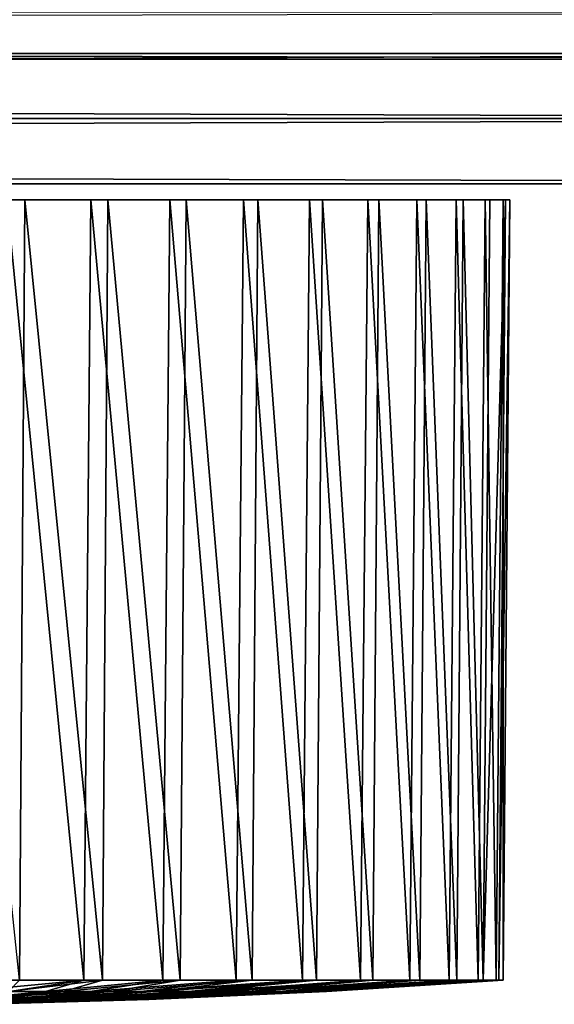
# Model space of a CAD drawing. Units: inches. Extents: x -12.4 to 12.4, y -10.9 to 10.9.
# Drawn here: x 10 to 10.7, y 5.4 to 6.6 of the extents above; entities that cross this region are included whole.
import ezdxf

# ---------------------------------------------------------------- set-up
doc = ezdxf.new("R2010")
doc.units = ezdxf.units.IN
doc.layers.get('0').update_dxf_attribs({"true_color": 0xc2ced6})

msp = doc.modelspace()

# ---------------------------------------------------------------- linework, layer by layer
for points in [[(11.4888, 6.6451), (11.4888, 6.5884), (-11.9304, 6.5884), (11.4888, 6.6451)], [(-11.9304, 6.6451), (-11.9304, 6.5884), (11.4888, 6.5884), (-11.9304, 6.6451)], [(11.4888, 6.5884), (11.4888, 6.6451), (-11.9304, 6.6451), (11.4888, 6.5884)], [(11.8037, 6.5951), (-12.2115, 6.5951), (-12.4084, 6.5951), (11.8037, 6.5951)], [(12.0006, 6.5951), (11.8037, 6.5951), (-12.4084, 6.5951), (12.0006, 6.5951)], [(12.0006, 6.5951), (12.0006, 6.5951), (-12.4084, 6.5951), (12.0006, 6.5951)], [(-12.4084, 6.5951), (-12.4084, 6.5951), (12.0006, 6.5951), (-12.4084, 6.5951)], [(12.0006, 6.5951), (-12.4084, 6.5951), (-12.2115, 6.5951), (12.0006, 6.5951)], [(11.8037, 6.5951), (11.8037, 6.5164), (-12.2115, 6.5164), (11.8037, 6.5951)], [(-12.2115, 6.5164), (-12.2115, 6.5951), (11.8037, 6.5951), (-12.2115, 6.5164)], [(-12.2115, 6.5951), (-12.2115, 6.5164), (11.8037, 6.5164), (-12.2115, 6.5951)], [(11.8037, 6.5164), (11.8037, 6.5951), (-12.2115, 6.5951), (11.8037, 6.5164)], [(11.8037, 6.5951), (12.0006, 6.5951), (-12.2115, 6.5951), (11.8037, 6.5951)], [(11.4888, 6.5884), (-11.9304, 6.5884), (-11.9304, 6.5884), (11.4888, 6.5884)], [(-11.9304, 6.5884), (11.4888, 6.5884), (11.4888, 6.5884), (-11.9304, 6.5884)], [(11.8037, 6.5164), (11.8037, 6.4376), (-12.2115, 6.4376), (11.8037, 6.5164)], [(-12.2115, 6.4376), (-12.2115, 6.5164), (11.8037, 6.5164), (-12.2115, 6.4376)], [(-12.2115, 6.5164), (-12.2115, 6.4376), (11.8037, 6.4376), (-12.2115, 6.5164)], [(11.8037, 6.4376), (11.8037, 6.5164), (-12.2115, 6.5164), (11.8037, 6.4376)], [(12.0006, 6.4376), (-12.2115, 6.4376), (-12.4084, 6.4376), (12.0006, 6.4376)], [(-12.4084, 6.4376), (-12.4084, 6.4376), (12.0006, 6.4376), (-12.4084, 6.4376)], [(12.0006, 6.4376), (12.0006, 6.4376), (-12.4084, 6.4376), (12.0006, 6.4376)], [(11.8037, 6.4376), (-12.4084, 6.4376), (-12.2115, 6.4376), (11.8037, 6.4376)], [(11.8037, 6.4376), (12.0006, 6.4376), (-12.4084, 6.4376), (11.8037, 6.4376)], [(12.0006, 6.4376), (11.8037, 6.4376), (-12.2115, 6.4376), (12.0006, 6.4376)], [(10.4904, 6.4179), (9.4803, 6.4179), (8.901, 6.4179), (10.4904, 6.4179)], [(8.901, 6.4179), (10.0953, 6.4179), (10.4904, 6.4179), (8.901, 6.4179)], [(9.6711, 6.4179), (10.0953, 6.4179), (8.901, 6.4179), (9.6711, 6.4179)], [(10.4904, 6.4179), (10.3762, 6.4179), (9.4803, 6.4179), (10.4904, 6.4179)], [(9.4803, 6.4179), (10.2108, 6.4179), (9.8029, 6.4179), (9.4803, 6.4179)], [(10.2108, 6.4179), (9.4803, 6.4179), (10.3762, 6.4179), (10.2108, 6.4179)], [(9.6711, 6.4179), (9.9937, 6.4179), (10.0953, 6.4179), (9.6711, 6.4179)], [(9.9106, 6.4179), (9.8029, 6.4179), (10.2108, 6.4179), (9.9106, 6.4179)], [(9.9106, 6.4179), (10.0156, 6.4179), (10.0092, 5.4733), (9.9106, 6.4179)], [(10.0156, 6.4179), (9.9106, 6.4179), (10.1162, 6.4179), (10.0156, 6.4179)], [(10.2108, 6.4179), (10.1162, 6.4179), (9.9106, 6.4179), (10.2108, 6.4179)], [(9.9937, 6.4179), (9.9854, 5.4733), (10.0868, 5.4733), (9.9937, 6.4179)], [(10.0868, 5.4733), (10.0953, 6.4179), (9.9937, 6.4179), (10.0868, 5.4733)], [(10.1095, 5.4733), (10.0092, 5.4733), (10.0156, 6.4179), (10.1095, 5.4733)], [(10.0156, 6.4179), (10.1162, 6.4179), (10.1095, 5.4733), (10.0156, 6.4179)], [(10.0953, 6.4179), (10.0868, 5.4733), (10.1826, 5.4733), (10.0953, 6.4179)], [(10.1826, 5.4733), (10.1913, 6.4179), (10.0953, 6.4179), (10.1826, 5.4733)], [(10.4904, 6.4179), (10.0953, 6.4179), (10.1913, 6.4179), (10.4904, 6.4179)], [(10.2038, 5.4733), (10.1095, 5.4733), (10.1162, 6.4179), (10.2038, 5.4733)], [(10.1162, 6.4179), (10.2108, 6.4179), (10.2038, 5.4733), (10.1162, 6.4179)], [(10.1913, 6.4179), (10.1826, 5.4733), (10.2714, 5.4733), (10.1913, 6.4179)], [(10.2714, 5.4733), (10.2802, 6.4179), (10.1913, 6.4179), (10.2714, 5.4733)], [(10.1913, 6.4179), (10.2802, 6.4179), (10.3604, 6.4179), (10.1913, 6.4179)], [(10.1913, 6.4179), (10.3604, 6.4179), (10.4904, 6.4179), (10.1913, 6.4179)], [(10.2908, 5.4733), (10.2038, 5.4733), (10.2108, 6.4179), (10.2908, 5.4733)], [(10.2108, 6.4179), (10.2979, 6.4179), (10.2908, 5.4733), (10.2108, 6.4179)], [(10.2108, 6.4179), (10.3762, 6.4179), (10.2979, 6.4179), (10.2108, 6.4179)], [(10.2802, 6.4179), (10.2714, 5.4733), (10.3516, 5.4733), (10.2802, 6.4179)], [(10.3516, 5.4733), (10.3604, 6.4179), (10.2802, 6.4179), (10.3516, 5.4733)], [(10.3688, 5.4733), (10.2908, 5.4733), (10.2979, 6.4179), (10.3688, 5.4733)], [(10.2979, 6.4179), (10.3762, 6.4179), (10.3688, 5.4733), (10.2979, 6.4179)], [(10.3604, 6.4179), (10.3516, 5.4733), (10.4221, 5.4733), (10.3604, 6.4179)], [(10.4221, 5.4733), (10.4309, 6.4179), (10.3604, 6.4179), (10.4221, 5.4733)], [(10.3604, 6.4179), (10.4309, 6.4179), (10.4904, 6.4179), (10.3604, 6.4179)], [(10.4369, 5.4733), (10.3688, 5.4733), (10.3762, 6.4179), (10.4369, 5.4733)], [(10.3762, 6.4179), (10.4444, 6.4179), (10.4369, 5.4733), (10.3762, 6.4179)], [(10.4444, 6.4179), (10.3762, 6.4179), (10.5465, 6.4179), (10.4444, 6.4179)], [(10.5787, 6.4179), (10.5465, 6.4179), (10.3762, 6.4179), (10.5787, 6.4179)], [(10.3762, 6.4179), (10.4904, 6.4179), (10.5787, 6.4179), (10.3762, 6.4179)], [(10.4309, 6.4179), (10.4221, 5.4733), (10.4817, 5.4733), (10.4309, 6.4179)], [(10.4817, 5.4733), (10.4904, 6.4179), (10.4309, 6.4179), (10.4817, 5.4733)], [(10.4938, 5.4733), (10.4369, 5.4733), (10.4444, 6.4179), (10.4938, 5.4733)], [(10.4444, 6.4179), (10.5015, 6.4179), (10.4938, 5.4733), (10.4444, 6.4179)], [(10.5465, 6.4179), (10.5015, 6.4179), (10.4444, 6.4179), (10.5465, 6.4179)], [(10.4904, 6.4179), (10.4817, 5.4733), (10.5294, 5.4733), (10.4904, 6.4179)], [(10.5294, 5.4733), (10.538, 6.4179), (10.4904, 6.4179), (10.5294, 5.4733)], [(10.5977, 6.4179), (10.5787, 6.4179), (10.4904, 6.4179), (10.5977, 6.4179)], [(10.538, 6.4179), (10.6031, 6.4179), (10.4904, 6.4179), (10.538, 6.4179)], [(10.4904, 6.4179), (10.6031, 6.4179), (10.5977, 6.4179), (10.4904, 6.4179)], [(10.5386, 5.4733), (10.4938, 5.4733), (10.5015, 6.4179), (10.5386, 5.4733)], [(10.5015, 6.4179), (10.5465, 6.4179), (10.5386, 5.4733), (10.5015, 6.4179)], [(10.538, 6.4179), (10.5294, 5.4733), (10.5645, 5.4733), (10.538, 6.4179)], [(10.5645, 5.4733), (10.573, 6.4179), (10.538, 6.4179), (10.5645, 5.4733)], [(10.538, 6.4179), (10.573, 6.4179), (10.6031, 6.4179), (10.538, 6.4179)], [(10.5707, 5.4733), (10.5386, 5.4733), (10.5465, 6.4179), (10.5707, 5.4733)], [(10.5465, 6.4179), (10.5787, 6.4179), (10.5707, 5.4733), (10.5465, 6.4179)], [(10.573, 6.4179), (10.5645, 5.4733), (10.5864, 5.4733), (10.573, 6.4179)], [(10.5977, 6.4179), (10.5896, 5.4733), (10.5707, 5.4733), (10.5977, 6.4179)], [(10.5707, 5.4733), (10.5787, 6.4179), (10.5977, 6.4179), (10.5707, 5.4733)], [(10.5864, 5.4733), (10.5948, 6.4179), (10.573, 6.4179), (10.5864, 5.4733)], [(10.5948, 6.4179), (10.6031, 6.4179), (10.573, 6.4179), (10.5948, 6.4179)], [(10.5948, 6.4179), (10.5864, 5.4733), (10.5948, 5.4733), (10.5948, 6.4179)], [(10.6031, 6.4179), (10.5948, 5.4733), (10.5896, 5.4733), (10.6031, 6.4179)], [(10.5896, 5.4733), (10.5977, 6.4179), (10.6031, 6.4179), (10.5896, 5.4733)], [(10.5948, 5.4733), (10.6031, 6.4179), (10.5948, 6.4179), (10.5948, 5.4733)], [(10.0868, 5.4733), (9.9854, 5.4733), (9.942, 5.4597), (10.0868, 5.4733)], [(9.942, 5.4597), (9.9971, 5.4597), (10.0868, 5.4733), (9.942, 5.4597)], [(10.0092, 5.4733), (10.1095, 5.4733), (9.9957, 5.4596), (10.0092, 5.4733)], [(10.0625, 5.4596), (9.9957, 5.4596), (10.1095, 5.4733), (10.0625, 5.4596)], [(10.0868, 5.4733), (9.9971, 5.4597), (10.0404, 5.4596), (10.0868, 5.4733)], [(10.0404, 5.4596), (10.1826, 5.4733), (10.0868, 5.4733), (10.0404, 5.4596)], [(10.0404, 5.4596), (10.0946, 5.4597), (10.1826, 5.4733), (10.0404, 5.4596)], [(10.1095, 5.4733), (10.2038, 5.4733), (10.0625, 5.4596), (10.1095, 5.4733)], [(10.1204, 5.4597), (10.0625, 5.4596), (10.2038, 5.4733), (10.1204, 5.4597)], [(10.2714, 5.4733), (10.1826, 5.4733), (10.0946, 5.4597), (10.2714, 5.4733)], [(10.0946, 5.4597), (10.1565, 5.4596), (10.2714, 5.4733), (10.0946, 5.4597)], [(10.1204, 5.4597), (10.2038, 5.4733), (10.2908, 5.4733), (10.1204, 5.4597)], [(10.2908, 5.4733), (10.1739, 5.4596), (10.1204, 5.4597), (10.2908, 5.4733)], [(10.3516, 5.4733), (10.2714, 5.4733), (10.1565, 5.4596), (10.3516, 5.4733)], [(10.1565, 5.4596), (10.2139, 5.4596), (10.3516, 5.4733), (10.1565, 5.4596)], [(10.3688, 5.4733), (10.2261, 5.4597), (10.1739, 5.4596), (10.3688, 5.4733)], [(10.1739, 5.4596), (10.2908, 5.4733), (10.3688, 5.4733), (10.1739, 5.4596)], [(10.3516, 5.4733), (10.2139, 5.4596), (10.2436, 5.4597), (10.3516, 5.4733)], [(10.2261, 5.4597), (10.3688, 5.4733), (10.4369, 5.4733), (10.2261, 5.4597)], [(10.4369, 5.4733), (10.2615, 5.4597), (10.2261, 5.4597), (10.4369, 5.4733)], [(10.2436, 5.4597), (10.4221, 5.4733), (10.3516, 5.4733), (10.2436, 5.4597)], [(10.4221, 5.4733), (10.2436, 5.4597), (10.2869, 5.4597), (10.4221, 5.4733)], [(10.2891, 5.4597), (10.2615, 5.4597), (10.4369, 5.4733), (10.2891, 5.4597)], [(10.4817, 5.4733), (10.2869, 5.4597), (10.3229, 5.4597), (10.4817, 5.4733)], [(10.2869, 5.4597), (10.4817, 5.4733), (10.4221, 5.4733), (10.2869, 5.4597)], [(10.4369, 5.4733), (10.4938, 5.4733), (10.2891, 5.4597), (10.4369, 5.4733)], [(10.324, 5.4596), (10.2891, 5.4597), (10.4938, 5.4733), (10.324, 5.4596)], [(10.3229, 5.4597), (10.5294, 5.4733), (10.4817, 5.4733), (10.3229, 5.4597)], [(10.5294, 5.4733), (10.3229, 5.4597), (10.343, 5.4597), (10.5294, 5.4733)], [(10.3529, 5.4597), (10.324, 5.4596), (10.5386, 5.4733), (10.3529, 5.4597)], [(10.4938, 5.4733), (10.5386, 5.4733), (10.324, 5.4596), (10.4938, 5.4733)], [(10.5645, 5.4733), (10.5294, 5.4733), (10.343, 5.4597), (10.5645, 5.4733)], [(10.343, 5.4597), (10.3585, 5.4597), (10.5645, 5.4733), (10.343, 5.4597)], [(10.5386, 5.4733), (10.5707, 5.4733), (10.3529, 5.4597), (10.5386, 5.4733)], [(10.3662, 5.4597), (10.3529, 5.4597), (10.5707, 5.4733), (10.3662, 5.4597)], [(10.5645, 5.4733), (10.3585, 5.4597), (10.3704, 5.4596), (10.5645, 5.4733)], [(10.5896, 5.4733), (10.3757, 5.4597), (10.3662, 5.4597), (10.5896, 5.4733)], [(10.3662, 5.4597), (10.5707, 5.4733), (10.5896, 5.4733), (10.3662, 5.4597)], [(10.3704, 5.4596), (10.5864, 5.4733), (10.5645, 5.4733), (10.3704, 5.4596)], [(10.5864, 5.4733), (10.3704, 5.4596), (10.3776, 5.4597), (10.5864, 5.4733)], [(10.3808, 5.4596), (10.3757, 5.4597), (10.5896, 5.4733), (10.3808, 5.4596)], [(10.5948, 5.4733), (10.5864, 5.4733), (10.3776, 5.4597), (10.5948, 5.4733)], [(10.3776, 5.4597), (10.3808, 5.4596), (10.5948, 5.4733), (10.3776, 5.4597)], [(10.5896, 5.4733), (10.5948, 5.4733), (10.3808, 5.4596), (10.5896, 5.4733)], [(9.9755, 5.4499), (10.0093, 5.4499), (9.8732, 5.444), (9.9755, 5.4499)], [(10.0405, 5.4499), (9.896, 5.444), (9.8732, 5.444), (10.0405, 5.4499)], [(9.8732, 5.444), (10.0093, 5.4499), (10.0405, 5.4499), (9.8732, 5.444)], [(9.8786, 5.444), (9.9094, 5.444), (10.0688, 5.4499), (9.8786, 5.444)], [(10.0688, 5.4499), (10.0405, 5.4499), (9.8786, 5.444), (10.0688, 5.4499)], [(9.8786, 5.444), (10.0405, 5.4499), (9.9954, 5.4499), (9.8786, 5.444)], [(10.0405, 5.4499), (10.0845, 5.4499), (9.896, 5.444), (10.0405, 5.4499)], [(9.896, 5.444), (10.0845, 5.4499), (9.9211, 5.444), (9.896, 5.444)], [(10.0939, 5.4499), (9.9094, 5.444), (9.9263, 5.444), (10.0939, 5.4499)], [(10.0939, 5.4499), (10.0688, 5.4499), (9.9094, 5.444), (10.0939, 5.4499)], [(10.0845, 5.4499), (10.125, 5.4499), (9.9211, 5.444), (10.0845, 5.4499)], [(10.125, 5.4499), (9.9391, 5.444), (9.9211, 5.444), (10.125, 5.4499)], [(10.1409, 5.4499), (10.1155, 5.4499), (9.9263, 5.444), (10.1409, 5.4499)], [(9.9263, 5.444), (9.9436, 5.444), (10.1409, 5.4499), (9.9263, 5.444)], [(9.9263, 5.444), (10.1155, 5.4499), (10.0939, 5.4499), (9.9263, 5.444)], [(9.9475, 5.444), (9.9391, 5.444), (10.1477, 5.4499), (9.9475, 5.444)], [(9.9391, 5.444), (10.125, 5.4499), (10.1477, 5.4499), (9.9391, 5.444)], [(10.0946, 5.4597), (10.0404, 5.4596), (9.9393, 5.4499), (10.0946, 5.4597)], [(9.9393, 5.4499), (9.9954, 5.4499), (10.0946, 5.4597), (9.9393, 5.4499)], [(9.9393, 5.4499), (10.0404, 5.4596), (9.9971, 5.4597), (9.9393, 5.4499)], [(9.9957, 5.4596), (10.0625, 5.4596), (9.9393, 5.4499), (9.9957, 5.4596)], [(10.0625, 5.4596), (9.9755, 5.4499), (9.9393, 5.4499), (10.0625, 5.4596)], [(10.158, 5.4499), (9.9436, 5.444), (9.9514, 5.444), (10.158, 5.4499)], [(9.9436, 5.444), (10.158, 5.4499), (10.1409, 5.4499), (9.9436, 5.444)], [(10.1477, 5.4499), (10.1625, 5.4499), (9.9475, 5.444), (10.1477, 5.4499)], [(9.9514, 5.444), (9.9475, 5.444), (10.1625, 5.4499), (9.9514, 5.444)], [(10.1625, 5.4499), (10.1657, 5.4499), (9.9514, 5.444), (10.1625, 5.4499)], [(10.1657, 5.4499), (10.158, 5.4499), (9.9514, 5.444), (10.1657, 5.4499)], [(10.0625, 5.4596), (10.1204, 5.4597), (9.9755, 5.4499), (10.0625, 5.4596)], [(10.1204, 5.4597), (10.0093, 5.4499), (9.9755, 5.4499), (10.1204, 5.4597)], [(10.1565, 5.4596), (10.0946, 5.4597), (9.9954, 5.4499), (10.1565, 5.4596)], [(10.0405, 5.4499), (10.1565, 5.4596), (9.9954, 5.4499), (10.0405, 5.4499)], [(10.0093, 5.4499), (10.1204, 5.4597), (10.1739, 5.4596), (10.0093, 5.4499)], [(10.1739, 5.4596), (10.0405, 5.4499), (10.0093, 5.4499), (10.1739, 5.4596)], [(10.2261, 5.4597), (10.0845, 5.4499), (10.0405, 5.4499), (10.2261, 5.4597)], [(10.0405, 5.4499), (10.1739, 5.4596), (10.2261, 5.4597), (10.0405, 5.4499)], [(10.0405, 5.4499), (10.0688, 5.4499), (10.2139, 5.4596), (10.0405, 5.4499)], [(10.0405, 5.4499), (10.2139, 5.4596), (10.1565, 5.4596), (10.0405, 5.4499)], [(10.0688, 5.4499), (10.2436, 5.4597), (10.2139, 5.4596), (10.0688, 5.4499)], [(10.2436, 5.4597), (10.0688, 5.4499), (10.0939, 5.4499), (10.2436, 5.4597)], [(10.0845, 5.4499), (10.2261, 5.4597), (10.2615, 5.4597), (10.0845, 5.4499)], [(10.125, 5.4499), (10.0845, 5.4499), (10.2891, 5.4597), (10.125, 5.4499)], [(10.2615, 5.4597), (10.2891, 5.4597), (10.0845, 5.4499), (10.2615, 5.4597)], [(10.1155, 5.4499), (10.2869, 5.4597), (10.0939, 5.4499), (10.1155, 5.4499)], [(10.2869, 5.4597), (10.2436, 5.4597), (10.0939, 5.4499), (10.2869, 5.4597)], [(10.1409, 5.4499), (10.3229, 5.4597), (10.1155, 5.4499), (10.1409, 5.4499)], [(10.3229, 5.4597), (10.2869, 5.4597), (10.1155, 5.4499), (10.3229, 5.4597)], [(10.2891, 5.4597), (10.324, 5.4596), (10.125, 5.4499), (10.2891, 5.4597)], [(10.1477, 5.4499), (10.125, 5.4499), (10.324, 5.4596), (10.1477, 5.4499)], [(10.3585, 5.4597), (10.343, 5.4597), (10.1409, 5.4499), (10.3585, 5.4597)], [(10.1409, 5.4499), (10.158, 5.4499), (10.3585, 5.4597), (10.1409, 5.4499)], [(10.343, 5.4597), (10.3229, 5.4597), (10.1409, 5.4499), (10.343, 5.4597)], [(10.324, 5.4596), (10.3529, 5.4597), (10.1477, 5.4499), (10.324, 5.4596)], [(10.3662, 5.4597), (10.1625, 5.4499), (10.1477, 5.4499), (10.3662, 5.4597)], [(10.1477, 5.4499), (10.3529, 5.4597), (10.3662, 5.4597), (10.1477, 5.4499)], [(10.158, 5.4499), (10.1657, 5.4499), (10.3776, 5.4597), (10.158, 5.4499)], [(10.3776, 5.4597), (10.3704, 5.4596), (10.158, 5.4499), (10.3776, 5.4597)], [(10.158, 5.4499), (10.3704, 5.4596), (10.3585, 5.4597), (10.158, 5.4499)], [(10.1625, 5.4499), (10.3662, 5.4597), (10.3757, 5.4597), (10.1625, 5.4499)], [(10.3757, 5.4597), (10.3808, 5.4596), (10.1625, 5.4499), (10.3757, 5.4597)], [(10.1625, 5.4499), (10.3808, 5.4596), (10.1657, 5.4499), (10.1625, 5.4499)], [(10.3808, 5.4596), (10.3776, 5.4597), (10.1657, 5.4499), (10.3808, 5.4596)]]:
    msp.add_lwpolyline(points)

doc.saveas('drawing.dxf')
